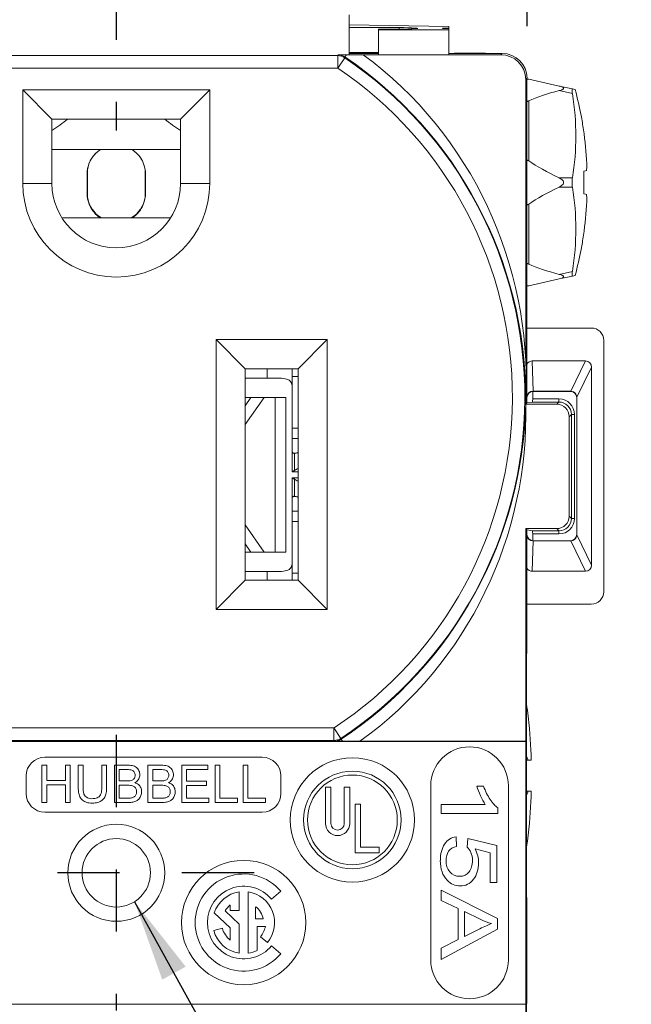
# Model space of a CAD drawing. Units: inches. Extents: x 0.4 to 22.2, y 0.4 to 14.2.
# Drawn here: x 2.2 to 3.2, y 9.7 to 11.3 of the extents above; entities that cross this region are included whole.
import ezdxf

# ---------------------------------------------------------------- set-up
doc = ezdxf.new("R2010")
doc.units = ezdxf.units.IN
doc.header["$LTSCALE"] = 1.333333
doc.header["$MEASUREMENT"] = 0
doc.linetypes.add('CHAIN', pattern=[0.7087, 0.4724, -0.0591, 0.1181, -0.0591])
for name, color, linetype, lineweight in [('Center Mark (ANSI)', 7, 'Continuous', 25), ('Dimension (ANSI)', 7, 'Continuous', 25), ('Symbol (ANSI)', 7, 'Continuous', 25), ('Visible (ANSI)', 7, 'Continuous', 18), ('Visible Narrow (ANSI)', 7, 'Continuous', 18)]:
    doc.layers.add(name, color=color, linetype=linetype, lineweight=lineweight)
doc.styles.add('Hubbell Note Text', font='calibril.ttf')
doc.styles.add('Note Text (ANSI)', font='calibril.ttf')
doc.dimstyles.new('Cust Dwg - in [mm] Stacked', dxfattribs={"dimscale": 1.333333, "dimtxt": 0.125, "dimasz": 0.098425, "dimexe": 0.125, "dimexo": 0.063, "dimgap": 0.031496, "dimtad": 0, "dimtih": 1, "dimtoh": 1, "dimdec": 3, "dimrnd": 1e-08, "dimzin": 4, "dimdsep": 46, "dimtxsty": 'Note Text (ANSI)', "dimcen": 0.09, "dimdle": 0.393701, "dimclrd": 256, "dimclre": 256, "dimclrt": 256, "dimadec": 0, "dimazin": 1, "dimtol": 1, "dimtfac": 0.96, "dimtdec": 3, "dimtofl": 0, "dimtmove": 0, "dimatfit": 3, "dimfxl": 0, "dimtolj": 1, "dimtzin": 4, "dimlwd": -1, "dimlwe": -1, "dimarcsym": 0})
doc.dimstyles.new('Default (ANSI)$7', dxfattribs={"dimscale": 1.333333, "dimtxt": 0.125, "dimasz": 0.098425, "dimexe": 0.125, "dimexo": 0.0625, "dimgap": 0.031496, "dimtad": 0, "dimtih": 1, "dimtoh": 1, "dimdec": 3, "dimrnd": 1e-08, "dimzin": 4, "dimdsep": 46, "dimtxsty": 'Hubbell Note Text', "dimcen": 0.09, "dimdle": 0.393701, "dimclrd": 256, "dimclre": 256, "dimclrt": 256, "dimadec": 0, "dimazin": 1, "dimtfac": 0.96, "dimtdec": 3, "dimtofl": 0, "dimtmove": 0, "dimatfit": 3, "dimfxl": 0, "dimtolj": 1, "dimtzin": 4, "dimlwd": -1, "dimlwe": -1, "dimarcsym": 0})

# ---------------------------------------------------------------- blocks, each defined once
blk = doc.blocks.new('*D11')
at = {"layer": 'Defpoints', "color": 0, "transparency": 16777216}
for p in [(2.8552, 11.557), (2.8701, 8.2937), (4.082, 8.2937)]:
    blk.add_point(p, dxfattribs=at)
at = {"layer": 'Dimension (ANSI)', "transparency": 16777216}
for p, q in [((2.9392, 11.557), (4.2487, 11.557)), ((4.082, 11.4258), (4.082, 10.2035)), ((4.082, 8.425), (4.082, 9.6472)), ((2.9541, 8.2937), (4.2487, 8.2937))]:
    blk.add_line(p, q, dxfattribs=at)
for points in [[(4.0601, 11.4258), (4.1039, 11.4258), (4.082, 11.557)], [(4.0601, 8.425), (4.1039, 8.425), (4.082, 8.2937)]]:
    blk.add_solid(points, dxfattribs=at)
at = {"layer": 'Dimension (ANSI)', "transparency": 16777216, "char_height": 0.166667, "attachment_point": 2, "style": 'Note Text (ANSI)'}
for s, insert in [('\\A1; 3.281{\\H0.16;±.015}', (4.082, 10.1376)), ('\\A1;[83.34%%p.38]', (4.082, 9.8834))]:
    blk.add_mtext(s, dxfattribs=dict(at, insert=insert))
blk = doc.blocks.new('*D13')
at = {"layer": 'Defpoints', "color": 0, "transparency": 16777216}
for p in [(3.051, 12.6939), (1.729, 11.2029), (3.051, 11.2029)]:
    blk.add_point(p, dxfattribs=at)
at = {"layer": 'Dimension (ANSI)', "transparency": 16777216}
for p, q in [((1.729, 11.2869), (1.729, 12.8606)), ((3.051, 11.2869), (3.051, 12.8606)), ((1.8602, 12.6939), (2.9197, 12.6939)), ((3.051, 12.6939), (3.4531, 12.6939))]:
    blk.add_line(p, q, dxfattribs=at)
for points in [[(1.8602, 12.7158), (1.8602, 12.672), (1.729, 12.6939)], [(2.9197, 12.7158), (2.9197, 12.672), (3.051, 12.6939)]]:
    blk.add_solid(points, dxfattribs=at)
at = {"layer": 'Dimension (ANSI)', "transparency": 16777216, "char_height": 0.166667, "attachment_point": 2, "style": 'Note Text (ANSI)'}
for s, insert in [('\\A1; 1.322{\\H0.16;±.015}', (4.1, 12.9061)), ('\\A1;[33.58%%p.38]', (4.1, 12.6519))]:
    blk.add_mtext(s, dxfattribs=dict(at, insert=insert))

msp = doc.modelspace()

# ---------------------------------------------------------------- linework, layer by layer
at = {"layer": 'Center Mark (ANSI)', "linetype": 'CHAIN', "ltscale": 0.390794}
msp.add_line((2.38998, 12.05712), (2.38998, 11.11892), dxfattribs=at)
at = {"layer": 'Center Mark (ANSI)', "linetype": 'CHAIN', "ltscale": 0.184612}
for p, q in [((2.38998, 10.14703), (2.38998, 9.7037)), ((2.61165, 9.92537), (2.16831, 9.92537))]:
    msp.add_line(p, q, dxfattribs=at)
at = {"layer": 'Visible (ANSI)'}
for p, q in [((2.76498, 11.30505), (2.76498, 11.24147)), ((2.92507, 11.28611), (2.76498, 11.2889)), ((2.84507, 11.28438), (2.76498, 11.28438)), ((2.81207, 11.28172), (2.81207, 11.28067)), ((2.86507, 11.28172), (2.81207, 11.28172)), ((2.92507, 11.28067), (2.81207, 11.28067)), ((2.81207, 11.28067), (2.81207, 11.2419)), ((2.86507, 11.28403), (2.86507, 11.28381)), ((2.86507, 11.28259), (2.86507, 11.28381)), ((2.86507, 11.28259), (2.86507, 11.28172)), ((2.92507, 11.28381), (2.92507, 11.28611)), ((2.92507, 11.28259), (2.92507, 11.28381)), ((2.92507, 11.28067), (2.92507, 11.28259)), ((2.92507, 11.28067), (2.92507, 11.2419)), ((2.76498, 11.24439), (2.81207, 11.24439)), ((2.81207, 11.24337), (2.76498, 11.24337)), ((2.76498, 11.24287), (2.81207, 11.24287)), ((2.92507, 11.24287), (3.01098, 11.24287)), ((2.93398, 11.24287), (2.93448, 11.24337)), ((2.98398, 11.24337), (2.93448, 11.24337)), ((2.93448, 11.24337), (2.93448, 11.24287)), ((2.98398, 11.24287), (2.98398, 11.24337)), ((2.78716, 11.24083), (3.00894, 11.24083)), ((3.04894, 11.20083), (3.04894, 10.74808)), ((3.05098, 11.20287), (3.05098, 10.68084)), ((3.05373, 11.20132), (3.10277, 11.19045)), ((2.23948, 11.18437), (2.28648, 11.13737)), ((2.54048, 11.18437), (2.49348, 11.13737)), ((3.10277, 11.19045), (3.12398, 11.18575)), ((3.12348, 11.1851), (3.12348, 11.18221)), ((3.12852, 11.18474), (3.12398, 11.18575)), ((2.49348, 11.13737), (2.28648, 11.13737)), ((2.28648, 11.13737), (2.28648, 11.03387)), ((2.49348, 11.03387), (2.49348, 11.13737)), ((2.49348, 11.08838), (2.28648, 11.08838)), ((2.34348, 11.05571), (2.34348, 11.01203)), ((2.43648, 11.01203), (2.43648, 11.05571)), ((3.1423, 11.0538), (3.1423, 11.01693)), ((2.34298, 11.04888), (2.34298, 11.01788)), ((2.43698, 11.01788), (2.43698, 11.04888)), ((3.12348, 11.03825), (3.12348, 11.03248)), ((2.47735, 10.97838), (2.30261, 10.97838)), ((3.10277, 10.88029), (3.05373, 10.86941)), ((3.12398, 10.88499), (3.10277, 10.88029)), ((3.12348, 10.88852), (3.12348, 10.88564)), ((3.12398, 10.88499), (3.12852, 10.88599)), ((3.15448, 10.80137), (3.05098, 10.80137)), ((2.55048, 10.78287), (2.59748, 10.73587)), ((2.72948, 10.78287), (2.68248, 10.73587)), ((3.17448, 10.37737), (3.17448, 10.78137)), ((2.59748, 10.73587), (2.59748, 10.39587)), ((2.68248, 10.73587), (2.59748, 10.73587)), ((2.67298, 10.72355), (2.67298, 10.73587)), ((2.68248, 10.39587), (2.68248, 10.73587)), ((3.14523, 10.7485), (3.05951, 10.7485)), ((3.15478, 10.42024), (3.15478, 10.73849)), ((2.59748, 10.72099), (2.63298, 10.72099)), ((2.67298, 10.72355), (2.67298, 10.64031)), ((2.59748, 10.68974), (2.60678, 10.68974)), ((2.59748, 10.67638), (2.60678, 10.68974)), ((2.62796, 10.68974), (2.59748, 10.64596)), ((2.60678, 10.68974), (2.62796, 10.68974)), ((2.62796, 10.68974), (2.64584, 10.68974)), ((2.66298, 10.68974), (2.64584, 10.68974)), ((2.66298, 10.68974), (2.66298, 10.44087)), ((3.06012, 10.68732), (3.06012, 10.6988)), ((3.06071, 10.69964), (3.12125, 10.69964)), ((3.12098, 10.69937), (3.06098, 10.69937)), ((3.13098, 10.46937), (3.13098, 10.68937)), ((3.13125, 10.68964), (3.13125, 10.46909)), ((3.05098, 10.68084), (3.04897, 10.67882)), ((3.04937, 10.6788), (3.09894, 10.6788)), ((3.05986, 10.68232), (3.05098, 10.68084)), ((3.05098, 10.68084), (3.05098, 10.68084)), ((3.11894, 10.6588), (3.11894, 10.49879)), ((2.67298, 10.64031), (2.67298, 10.62365)), ((2.67298, 10.62365), (2.67298, 10.60262)), ((2.67298, 10.57031), (2.67298, 10.60262)), ((2.67298, 10.57031), (2.68248, 10.57031)), ((2.67298, 10.52799), (2.67298, 10.56031)), ((2.67298, 10.56031), (2.68248, 10.56031)), ((2.67298, 10.50696), (2.67298, 10.52799)), ((2.67298, 10.4903), (2.67298, 10.50696)), ((2.59748, 10.48465), (2.62796, 10.44087)), ((2.67298, 10.40706), (2.67298, 10.4903)), ((3.04894, 10.4788), (3.04894, 10.13683)), ((3.04894, 10.4788), (3.09894, 10.4788)), ((3.05098, 10.47676), (3.04894, 10.4788)), ((3.05098, 10.47676), (3.05098, 10.30037)), ((3.05098, 10.47675), (3.05098, 10.47676)), ((3.05986, 10.47527), (3.05098, 10.47675)), ((3.06012, 10.4594), (3.06012, 10.47027)), ((2.60678, 10.44087), (2.59748, 10.45423)), ((3.12125, 10.4591), (3.06071, 10.4591)), ((3.06098, 10.45937), (3.12098, 10.45937)), ((2.59748, 10.44087), (2.60678, 10.44087)), ((2.62796, 10.44087), (2.60678, 10.44087)), ((2.62796, 10.44087), (2.64584, 10.44087)), ((2.66298, 10.44087), (2.64584, 10.44087)), ((2.63298, 10.40962), (2.59748, 10.40962)), ((2.67298, 10.40706), (2.67298, 10.39587)), ((3.05951, 10.41023), (3.14523, 10.41023)), ((2.55048, 10.34887), (2.59748, 10.39587)), ((2.59748, 10.39587), (2.68248, 10.39587)), ((2.72948, 10.34887), (2.68248, 10.39587)), ((3.05098, 10.35737), (3.15448, 10.35737)), ((3.05028, 10.25418), (3.05098, 10.30037)), ((3.05028, 10.25418), (3.05028, 9.90906)), ((3.0549, 10.15753), (3.0549, 10.15551)), ((1.73092, 10.13673), (3.04904, 10.13673)), ((2.78206, 10.13683), (3.04894, 10.13683)), ((3.04904, 10.13673), (3.04894, 10.13683)), ((3.04904, 9.71401), (3.04904, 10.13673)), ((2.62498, 10.11114), (2.27498, 10.11114)), ((3.05295, 10.10637), (3.05028, 10.10637)), ((3.05771, 10.10637), (3.05295, 10.10637)), ((2.27038, 10.03841), (2.27038, 10.09841)), ((2.27038, 10.09841), (2.27805, 10.09841)), ((2.27805, 10.09841), (2.27805, 10.07377)), ((2.30821, 10.07377), (2.30821, 10.09841)), ((2.30821, 10.09841), (2.31588, 10.09841)), ((2.31588, 10.09841), (2.31588, 10.03841)), ((2.32879, 10.09841), (2.33646, 10.09841)), ((2.36674, 10.06378), (2.36674, 10.09841)), ((2.36674, 10.09841), (2.37441, 10.09841)), ((2.38688, 10.03841), (2.38688, 10.09841)), ((2.39456, 10.09133), (2.39456, 10.0732)), ((2.44093, 10.03841), (2.44093, 10.09841)), ((2.44861, 10.09133), (2.44861, 10.0732)), ((2.49547, 10.03841), (2.49547, 10.09841)), ((2.49547, 10.09841), (2.53741, 10.09841)), ((2.53741, 10.09133), (2.50314, 10.09133)), ((2.50314, 10.09133), (2.50314, 10.07295)), ((2.53741, 10.09841), (2.53741, 10.09133)), ((2.54905, 10.03841), (2.54905, 10.09841)), ((2.54905, 10.09841), (2.55672, 10.09841)), ((2.55672, 10.09841), (2.55672, 10.04549)), ((2.59412, 10.03841), (2.59412, 10.09841)), ((2.59412, 10.09841), (2.6018, 10.09841)), ((2.6018, 10.09841), (2.6018, 10.04549)), ((2.24498, 10.08114), (2.24498, 10.05287)), ((2.27805, 10.07377), (2.30821, 10.07377)), ((2.50314, 10.07295), (2.53524, 10.07295)), ((2.53524, 10.07295), (2.53524, 10.06591)), ((2.65498, 10.05287), (2.65498, 10.08114)), ((2.30821, 10.06669), (2.27805, 10.06669)), ((2.27805, 10.06669), (2.27805, 10.03841)), ((2.30821, 10.03841), (2.30821, 10.06669)), ((2.39456, 10.06612), (2.39456, 10.04549)), ((2.44861, 10.06612), (2.44861, 10.04549)), ((2.53524, 10.06591), (2.50314, 10.06591)), ((2.50314, 10.06591), (2.50314, 10.04549)), ((2.72667, 10.00468), (2.72667, 10.06305)), ((2.72667, 10.06305), (2.73546, 10.06305)), ((2.73546, 10.06305), (2.73546, 10.00468)), ((2.7568, 10.00468), (2.7568, 10.06305)), ((2.7568, 10.06305), (2.76559, 10.06305)), ((2.76559, 10.06305), (2.76559, 10.00468)), ((2.89598, 9.78537), (2.89598, 10.06537)), ((2.97046, 10.06459), (2.98118, 10.06459)), ((3.02098, 10.06537), (3.02098, 9.78537)), ((3.05295, 10.05637), (3.05771, 10.05637)), ((2.27805, 10.03841), (2.27038, 10.03841)), ((2.31588, 10.03841), (2.30821, 10.03841)), ((2.409, 10.03841), (2.38688, 10.03841)), ((2.46306, 10.03841), (2.44093, 10.03841)), ((2.53876, 10.03841), (2.49547, 10.03841)), ((2.50314, 10.04549), (2.53876, 10.04549)), ((2.53876, 10.04549), (2.53876, 10.03841)), ((2.5853, 10.03841), (2.54905, 10.03841)), ((2.55672, 10.04549), (2.5853, 10.04549)), ((2.5853, 10.04549), (2.5853, 10.03841)), ((2.63037, 10.03841), (2.59412, 10.03841)), ((2.6018, 10.04549), (2.63037, 10.04549)), ((2.63037, 10.04549), (2.63037, 10.03841)), ((2.27498, 10.02287), (2.62498, 10.02287)), ((2.77437, 9.95768), (2.77437, 10.03551)), ((2.77437, 10.03551), (2.78316, 10.03551)), ((2.78316, 10.03551), (2.78316, 9.96647)), ((2.91305, 10.03529), (2.98384, 10.03529)), ((2.91305, 10.02067), (2.91305, 10.03529)), ((3.00391, 10.03011), (3.00391, 10.02067)), ((3.00391, 10.02067), (2.91305, 10.02067)), ((3.0549, 10.00722), (3.0549, 10.00521)), ((2.93674, 9.98319), (2.93774, 9.96784)), ((2.95446, 9.96684), (2.95581, 9.9806)), ((2.95581, 9.9806), (3.00228, 9.96902)), ((2.78316, 9.96647), (2.81329, 9.96647)), ((2.81329, 9.96647), (2.81329, 9.95768)), ((2.99167, 9.95735), (2.96736, 9.96375)), ((3.00228, 9.96902), (3.00228, 9.90974)), ((2.81329, 9.95768), (2.77437, 9.95768)), ((2.99167, 9.90974), (2.99167, 9.95735)), ((2.63973, 9.88292), (2.65483, 9.89559)), ((2.91305, 9.88099), (2.91305, 9.89771)), ((2.91305, 9.89771), (3.00353, 9.85196)), ((3.00228, 9.90974), (2.99167, 9.90974)), ((3.05028, 9.90906), (3.05098, 9.86287)), ((2.58782, 9.89466), (2.58782, 9.86487)), ((2.60214, 9.79607), (2.60214, 9.89466)), ((2.94046, 9.86786), (2.91305, 9.88099)), ((2.56494, 9.86424), (2.58782, 9.8429)), ((2.57348, 9.86487), (2.57348, 9.87359)), ((2.58782, 9.86487), (2.57348, 9.86487)), ((2.61429, 9.87076), (2.61429, 9.85116)), ((2.94046, 9.81803), (2.94046, 9.86786)), ((2.57348, 9.83677), (2.54764, 9.86087)), ((2.61429, 9.85116), (2.62635, 9.85116)), ((2.95022, 9.86332), (2.95022, 9.82294)), ((2.97674, 9.85024), (2.95022, 9.86332)), ((3.00353, 9.85196), (3.00353, 9.83493)), ((3.05098, 9.86287), (3.05098, 9.73787)), ((2.54686, 9.83248), (2.56071, 9.83619)), ((2.57348, 9.81714), (2.57348, 9.83677)), ((2.58782, 9.8429), (2.58782, 9.79607)), ((2.62987, 9.83892), (2.61646, 9.83892)), ((2.61646, 9.83892), (2.61646, 9.80042)), ((3.00353, 9.83493), (2.91305, 9.78614)), ((2.95022, 9.82294), (2.97525, 9.83534)), ((2.63314, 9.81335), (2.62216, 9.82256)), ((2.91305, 9.80413), (2.94046, 9.81803)), ((2.65483, 9.79515), (2.63973, 9.80782)), ((2.91305, 9.78614), (2.91305, 9.80413)), ((3.05028, 9.69168), (3.05098, 9.73787)), ((1.73092, 9.71401), (3.04904, 9.71401)), ((3.04894, 9.71391), (2.78206, 9.71391)), ((3.04894, 9.71391), (3.04904, 9.71401)), ((3.04894, 9.71391), (3.04894, 9.21743))]:
    msp.add_line(p, q, dxfattribs=at)
for centre, radius in [((2.76998, 10.01037), 0.1), ((2.76998, 10.01037), 0.07846), ((2.76998, 10.01037), 0.07218), ((2.38998, 9.92537), 0.078), ((2.38998, 9.92537), 0.055), ((2.59498, 9.84537), 0.1)]:
    msp.add_circle(centre, radius, dxfattribs=at)
for centre, radius, start, end in [((2.38998, 11.04887), 0.047, 122.79374, 171.63512), ((2.38998, 11.04887), 0.047, 8.36488, 57.20626), ((2.38998, 11.03387), 0.1035, 180, 0), ((2.38998, 11.01887), 0.047, 188.36488, 239.48563), ((2.38998, 11.01887), 0.047, 300.51437, 351.63512), ((2.24648, 10.08137), 0.812, 5.38173, 8.14861), ((2.95848, 10.06537), 0.0625, 0, 180), ((2.27498, 10.08114), 0.03, 90, 180), ((2.62498, 10.08114), 0.03, 0, 90), ((2.27498, 10.05287), 0.03, 180, 270), ((2.62498, 10.05287), 0.03, 270, 0), ((2.74613, 10.00468), 0.01946, 180, 0), ((2.74613, 10.00468), 0.01067, 180, 0), ((2.24648, 10.08137), 0.812, 351.85139, 354.61827), ((2.59498, 9.84537), 0.07812, 40, 320), ((2.59498, 9.84537), 0.05841, 40, 320), ((2.59498, 9.84537), 0.04981, 98.26442, 161.86642), ((2.59498, 9.84537), 0.04981, 320, 81.73558), ((2.59498, 9.84537), 0.03548, 127.29072, 147.86356), ((2.59498, 9.84537), 0.0319, 10.46397, 52.73823), ((2.59498, 9.84537), 0.04981, 195, 261.73558), ((2.59498, 9.84537), 0.03548, 195, 232.70928), ((2.59498, 9.84537), 0.03548, 320, 349.53603), ((2.59498, 9.84537), 0.04981, 278.26442, 295.54534), ((2.95848, 9.78537), 0.0625, 180, 0)]:
    msp.add_arc(centre, radius, start, end, dxfattribs=at)
for centre, major_axis, ratio, start_param, end_param in [((2.84507, 11.28403), (0.02, 0), 0.0174524, 0, 1.5707963), ((2.80882, 11.2832), (0.06625, 0), 0.0174524, 5.726586, 6.8397846), ((2.98132, 11.2832), (-0.06625, 0), 0.0174524, 5.726586, 6.8397846), ((3.01098, 11.20287), (0.02829, 0.02829), 0.9999239, 5.4978252, 7.0685454), ((3.00894, 11.20083), (0.02829, 0.02829), 0.9999239, 5.4978252, 7.0685454), ((3.8023, 11.03537), (0.78919, -0.09078), 0.1895759, 2.6816516, 2.8404784), ((2.31248, 11.21838), (-0.12277, -0.12277), 0.3482829, 1.0342941, 1.2331776), ((2.46748, 11.21838), (-0.12277, 0.12277), 0.3482829, 1.9084151, 2.1072985), ((3.8023, 11.03537), (0.78919, -0.09078), 0.1895759, 3.4863155, 3.6451422), ((2.55381, 11.01927), (0.59433, 0.03636), 0.0174199, 6.1418287, 6.2125235), ((2.55009, 11.01065), (0.59665, 0.06919), 0.4203031, 6.184526, 6.2130777), ((2.84376, 11.02171), (-0.05487, -0.38838), 0.7690573, 1.7826028, 1.7921264), ((3.8023, 11.03537), (0.78919, 0.09078), 0.1895759, 2.6380431, 2.7968698), ((2.55381, 11.05147), (0.59433, -0.03636), 0.0174199, 0.0706618, 0.1413566), ((2.55009, 11.06009), (0.59665, -0.06919), 0.4203031, 0.0701076, 0.0986593), ((2.84376, 11.04902), (-0.05487, 0.38838), 0.7690584, 4.4910577, 4.5005813), ((3.8023, 11.03537), (0.78919, 0.09078), 0.1895759, 3.4427069, 3.6015337), ((3.15448, 10.78137), (0, 0.02), 0.9999619, 4.712389, 6.2831853), ((3.05954, 10.73786), (-0.00026, 0.01064), 0.939661, 6.260659, 7.2851799), ((3.14463, 10.73786), (0.0047, 0.00971), 0.927053, 5.1939328, 6.705303), ((3.0607, 10.68965), (-0.0092, -0.00394), 0.9978257, 4.3099, 5.640707), ((3.06098, 10.68937), (-0.00707, 0.00707), 0.9999239, 5.4978252, 7.0685454), ((3.05986, 10.68732), (0, -0.005), 0.0524078, 0.0087266, 1.5707963), ((3.08015, 10.6988), (0.02003, 0), 0.9986295, 3.114754, 3.1415927), ((3.06096, 10.68939), (-0.00401, 0.00949), 0.9662101, 5.8957979, 5.8987064), ((3.12098, 10.68937), (0.00707, 0.00707), 0.9999239, 5.4978252, 7.0685454), ((3.121, 10.68939), (0.00401, 0.00949), 0.9662101, 0.3565935, 0.3873874), ((3.12073, 10.68912), (0.00977, 0.0042), 0.9306898, 5.9028238, 5.9303233), ((3.09894, 10.65879), (-0.01414, -0.01414), 0.9999239, 2.3562326, 3.9269527), ((2.70298, 10.60262), (-0.03, 0), 0.2266816, 0, 0.3513431), ((2.6859, 10.63106), (0.01149, 0.03082), 0.4514162, 3.3161861, 3.6413711), ((2.6859, 10.63106), (0.02233, 0.05991), 0.4514162, 3.5754311, 3.7343423), ((2.6859, 10.49956), (-0.02233, 0.05991), 0.4514162, 5.6904357, 5.8493469), ((2.70298, 10.52799), (-0.03, 0), 0.2266816, 5.9318422, 6.2831853), ((2.6859, 10.49956), (-0.01149, 0.03082), 0.4514162, 5.7834068, 6.1085919), ((3.09894, 10.4988), (-0.01414, 0.01414), 0.9999239, 2.3562326, 3.9269527), ((3.06098, 10.46937), (-0.00707, -0.00707), 0.9999239, 5.4978252, 7.0685454), ((3.0607, 10.46908), (0.0092, -0.00394), 0.9978257, 3.7840709, 5.1148779), ((3.05986, 10.47027), (0, 0.005), 0.0524078, 4.712389, 6.2744587), ((3.12098, 10.46937), (0.00707, -0.00707), 0.9999239, 5.4978252, 7.0685454), ((3.12073, 10.46961), (0.00977, -0.0042), 0.9306898, 0.3528621, 0.3803615), ((3.06096, 10.46935), (-0.00401, -0.00949), 0.9662101, 0.3844789, 0.3873874), ((3.121, 10.46935), (0.00401, -0.00949), 0.9662101, 5.8957979, 5.9265918), ((3.14463, 10.42087), (0.0047, -0.00971), 0.927053, 5.8610677, 7.3724378), ((3.05954, 10.42087), (-0.00026, -0.01064), 0.939661, 5.2811907, 6.3057116), ((3.15448, 10.37737), (0, -0.02), 0.9999619, 0, 1.5707963), ((2.24835, 10.08083), (-0.22265, -0.78028), 0.9979828, 1.8976734, 1.9404031), ((2.25189, 10.05961), (0.78639, 0.19557), 0.9013429, 6.0776004, 6.0974681), ((3.00508, 10.03494), (0.03322, -0.05121), 0.3030726, 3.9140295, 4.2416458), ((2.25189, 10.10313), (0.78639, -0.19557), 0.9013429, 0.1857172, 0.2055849), ((2.64267, 17.4272), (0.37024, -7.39983), 0.0407233, 6.2158967, 6.253852), ((2.24835, 10.0819), (-0.22265, 0.78028), 0.9979828, 4.3427822, 4.3855119), ((4.15209, 8.89595), (1.23108, -1.07882), 0.1420654, 3.1596995, 3.2654497), ((8.694, 14.36181), (5.7741, 4.4452), 0.0701241, 3.0876598, 3.1493477), ((3.37078, 10.18476), (-0.44664, -0.2541), 0.2205509, 6.1583627, 6.3222791), ((3.14394, 10.31297), (-0.21137, -0.39087), 0.2055375, 6.2007309, 6.3938802), ((1.43499, 13.43497), (1.51907, -3.52878), 0.0789002, 6.2492333, 6.3271775), ((2.7267, 9.65002), (0.28066, 0.19566), 0.0681253, 0.2656616, 0.4376577)]:
    msp.add_ellipse(centre, major_axis=major_axis, ratio=ratio, start_param=start_param, end_param=end_param, dxfattribs=at)
for points, knots in [([(2.74687, 11.24065), (2.74713, 11.24066), (2.74722, 11.24066), (2.74837, 11.24067), (2.7507, 11.24069), (2.75543, 11.24073), (2.75784, 11.24075), (2.76042, 11.24076)], [-0.054054186, -0.054054186, -0.054054186, -0.054054186, -0.049491105, -0.049491105, -0.02414871, -0.02414871, -0.000000008, -0.000000008, -0.000000008, -0.000000008]), ([(2.76042, 11.24076), (2.76385, 11.24078), (2.76824, 11.2408), (2.77771, 11.24082), (2.78248, 11.24083), (2.78716, 11.24083)], [-0.074739192, -0.074739192, -0.074739192, -0.074739192, -0.03568195, -0.03568195, -0.000000059, -0.000000059, -0.000000059, -0.000000059]), ([(3.05373, 11.20132), (3.05335, 11.20141), (3.05294, 11.20148), (3.05202, 11.20161), (3.05149, 11.20165), (3.05098, 11.20167)], [0.174129635, 0.174129635, 0.174129635, 0.174129635, 0.1774621917, 0.1774621917, 0.1813140742, 0.1813140742, 0.1813140742, 0.1813140742]), ([(3.10277, 11.18313), (3.10485, 11.18366), (3.10701, 11.18435), (3.10882, 11.18544), (3.1092, 11.18571), (3.10972, 11.18631), (3.10986, 11.18662), (3.10986, 11.18722), (3.10972, 11.18753), (3.1092, 11.1881), (3.10882, 11.18837), (3.10701, 11.18939), (3.10485, 11.18999), (3.10277, 11.19045)], [-0.176222143, -0.176222143, -0.176222143, -0.176222143, -0.159568064, -0.159568064, -0.155014758, -0.155014758, -0.150461452, -0.150461452, -0.145908146, -0.145908146, -0.14135484, -0.14135484, -0.124700761, -0.124700761, -0.124700761, -0.124700761]), ([(3.12398, 11.18575), (3.12387, 11.18577), (3.12378, 11.18574), (3.12361, 11.18556), (3.12353, 11.18537), (3.12348, 11.1851)], [0.23748962, 0.23748962, 0.23748962, 0.23748962, 0.242981031, 0.242981031, 0.249818404, 0.249818404, 0.249818404, 0.249818404]), ([(3.12348, 11.18221), (3.12352, 11.18171), (3.12358, 11.18117), (3.12375, 11.17991), (3.12385, 11.17918), (3.12398, 11.17843)], [0.007426537, 0.007426537, 0.007426537, 0.007426537, 0.013128814, 0.013128814, 0.019774468, 0.019774468, 0.019774468, 0.019774468]), ([(3.12398, 11.17843), (3.12779, 11.15488), (3.12964, 11.13172), (3.12964, 11.08814), (3.12779, 11.06539), (3.12398, 11.04269)], [-4.18149567, -4.18149567, -4.18149567, -4.18149567, -3.98975068, -3.98975068, -3.7980057, -3.7980057, -3.7980057, -3.7980057]), ([(3.14194, 11.12031), (3.14074, 11.12811), (3.13945, 11.13581), (3.13558, 11.15612), (3.13225, 11.17042), (3.12852, 11.18474)], [-4.26518554, -4.26518554, -4.26518554, -4.26518554, -4.20969097, -4.20969097, -4.10581884, -4.10581884, -4.10581884, -4.10581884]), ([(3.05098, 11.16571), (3.05149, 11.16574), (3.05202, 11.16584), (3.05294, 11.16611), (3.05335, 11.16627), (3.05373, 11.16644)], [0.1838277559, 0.1838277559, 0.1838277559, 0.1838277559, 0.1876796384, 0.1876796384, 0.1910121951, 0.1910121951, 0.1910121951, 0.1910121951]), ([(2.36452, 11.08837), (2.36166, 11.08652), (2.35904, 11.0844), (2.35258, 11.07795), (2.34896, 11.07266), (2.34416, 11.06108), (2.34298, 11.05478), (2.34298, 11.04888)], [0.4252364, 0.4252364, 0.4252364, 0.4252364, 0.44990793, 0.44990793, 0.49493246, 0.49493246, 0.53995699, 0.53995699, 0.53995699, 0.53995699]), ([(2.43698, 11.04888), (2.43698, 11.05478), (2.4358, 11.06108), (2.431, 11.07266), (2.42738, 11.07795), (2.42092, 11.0844), (2.4183, 11.08652), (2.41544, 11.08837)], [0.17990493, 0.17990493, 0.17990493, 0.17990493, 0.22492946, 0.22492946, 0.26995399, 0.26995399, 0.29462553, 0.29462553, 0.29462553, 0.29462553]), ([(3.05373, 11.07025), (3.05335, 11.07051), (3.05294, 11.07074), (3.05202, 11.07114), (3.05149, 11.07128), (3.05098, 11.07133)], [0.174129635, 0.174129635, 0.174129635, 0.174129635, 0.1774621917, 0.1774621917, 0.1813140742, 0.1813140742, 0.1813140742, 0.1813140742]), ([(3.10277, 11.02805), (3.10485, 11.02903), (3.10701, 11.03033), (3.10882, 11.03244), (3.1092, 11.03298), (3.10972, 11.03414), (3.10986, 11.03477), (3.10986, 11.03597), (3.10972, 11.03659), (3.1092, 11.03776), (3.10882, 11.03829), (3.10701, 11.04041), (3.10485, 11.0417), (3.10277, 11.04269)], [-0.176222143, -0.176222143, -0.176222143, -0.176222143, -0.159568064, -0.159568064, -0.155014758, -0.155014758, -0.150461452, -0.150461452, -0.145908146, -0.145908146, -0.14135484, -0.14135484, -0.124700761, -0.124700761, -0.124700761, -0.124700761]), ([(3.12398, 11.04269), (3.12387, 11.04209), (3.12378, 11.04146), (3.12361, 11.03998), (3.12353, 11.03913), (3.12348, 11.03825)], [0.23748962, 0.23748962, 0.23748962, 0.23748962, 0.242981031, 0.242981031, 0.249818404, 0.249818404, 0.249818404, 0.249818404]), ([(3.12348, 11.03248), (3.12352, 11.03176), (3.12358, 11.03105), (3.12375, 11.02955), (3.12385, 11.02878), (3.12398, 11.02805)], [0.007426537, 0.007426537, 0.007426537, 0.007426537, 0.013128814, 0.013128814, 0.019774468, 0.019774468, 0.019774468, 0.019774468]), ([(3.12398, 11.02805), (3.12779, 11.00534), (3.12964, 10.9826), (3.12964, 10.93901), (3.12779, 10.91586), (3.12398, 10.89231)], [-4.18149567, -4.18149567, -4.18149567, -4.18149567, -3.98975068, -3.98975068, -3.7980057, -3.7980057, -3.7980057, -3.7980057]), ([(2.34298, 11.01788), (2.34298, 11.01197), (2.34416, 11.00567), (2.34896, 10.99409), (2.35258, 10.98881), (2.35904, 10.98235), (2.36166, 10.98023), (2.36452, 10.97839)], [0.53985671, 0.53985671, 0.53985671, 0.53985671, 0.58489478, 0.58489478, 0.62993285, 0.62993285, 0.65460101, 0.65460101, 0.65460101, 0.65460101]), ([(2.41544, 10.97839), (2.4183, 10.98023), (2.42092, 10.98235), (2.42738, 10.98881), (2.431, 10.99409), (2.4358, 11.00567), (2.43698, 11.01197), (2.43698, 11.01788)], [0.78522034, 0.78522034, 0.78522034, 0.78522034, 0.80988851, 0.80988851, 0.85492658, 0.85492658, 0.89996465, 0.89996465, 0.89996465, 0.89996465]), ([(3.05098, 10.9994), (3.05149, 10.99946), (3.05202, 10.9996), (3.05294, 10.99999), (3.05335, 11.00023), (3.05373, 11.00048)], [0.1838277559, 0.1838277559, 0.1838277559, 0.1838277559, 0.1876796384, 0.1876796384, 0.1910121951, 0.1910121951, 0.1910121951, 0.1910121951]), ([(3.12852, 10.88599), (3.13225, 10.90031), (3.13558, 10.91462), (3.13945, 10.93493), (3.14074, 10.94262), (3.14194, 10.95043)], [-4.84390839, -4.84390839, -4.84390839, -4.84390839, -4.74003626, -4.74003626, -4.68454169, -4.68454169, -4.68454169, -4.68454169]), ([(3.05373, 10.9043), (3.05335, 10.90447), (3.05294, 10.90463), (3.05202, 10.9049), (3.05149, 10.90499), (3.05098, 10.90503)], [0.174129635, 0.174129635, 0.174129635, 0.174129635, 0.1774621917, 0.1774621917, 0.1813140742, 0.1813140742, 0.1813140742, 0.1813140742]), ([(3.10277, 10.88029), (3.10447, 10.88064), (3.10603, 10.88109), (3.10799, 10.8819), (3.10864, 10.88222), (3.10934, 10.88278), (3.10954, 10.88298), (3.10979, 10.88339), (3.10986, 10.8836), (3.10986, 10.88411), (3.10972, 10.88443), (3.1092, 10.88502), (3.10882, 10.8853), (3.10701, 10.88639), (3.10485, 10.88708), (3.10277, 10.88761)], [-0.176749157, -0.176749157, -0.176749157, -0.176749157, -0.163463194, -0.163463194, -0.156962323, -0.156962323, -0.153711887, -0.153711887, -0.150461452, -0.150461452, -0.145908146, -0.145908146, -0.14135484, -0.14135484, -0.124700761, -0.124700761, -0.124700761, -0.124700761]), ([(3.12398, 10.89231), (3.12387, 10.89168), (3.12378, 10.89108), (3.12361, 10.88979), (3.12353, 10.88913), (3.12348, 10.88852)], [0.23748962, 0.23748962, 0.23748962, 0.23748962, 0.242981031, 0.242981031, 0.249818404, 0.249818404, 0.249818404, 0.249818404]), ([(3.12348, 10.88564), (3.12352, 10.88541), (3.12358, 10.88525), (3.12375, 10.88501), (3.12385, 10.88496), (3.12398, 10.88499)], [0.007426537, 0.007426537, 0.007426537, 0.007426537, 0.013128814, 0.013128814, 0.019774468, 0.019774468, 0.019774468, 0.019774468]), ([(3.05098, 10.86907), (3.05149, 10.86908), (3.05202, 10.86913), (3.05294, 10.86925), (3.05335, 10.86933), (3.05373, 10.86941)], [0.1838277559, 0.1838277559, 0.1838277559, 0.1838277559, 0.1876796384, 0.1876796384, 0.1910121951, 0.1910121951, 0.1910121951, 0.1910121951]), ([(2.67298, 10.70652), (2.67298, 10.70797), (2.67286, 10.70936), (2.6721, 10.71298), (2.67105, 10.7149), (2.66781, 10.71789), (2.66489, 10.71914), (2.65823, 10.72052), (2.65368, 10.7208), (2.64363, 10.72102), (2.63814, 10.72099), (2.63298, 10.72099)], [-0.15994846, -0.15994846, -0.15994846, -0.15994846, -0.14356776, -0.14356776, -0.11320503, -0.11320503, -0.07865407, -0.07865407, -0.03932704, -0.03932704, 0, 0, 0, 0]), ([(3.13125, 10.68992), (3.13123, 10.69068), (3.13112, 10.69147), (3.13062, 10.69329), (3.13016, 10.69429), (3.12903, 10.69599), (3.1282, 10.6969), (3.12689, 10.69791), (3.12626, 10.69831), (3.12515, 10.69886), (3.12444, 10.69913), (3.12314, 10.69948), (3.12233, 10.69961), (3.12156, 10.69963)], [0.61884415, 0.61884415, 0.61884415, 0.61884415, 0.624522801, 0.624522801, 0.632318351, 0.632318351, 0.640154753, 0.640154753, 0.644889527, 0.644889527, 0.64967435, 0.64967435, 0.655168316, 0.655168316, 0.655168316, 0.655168316]), ([(2.67481, 10.60028), (2.67513, 10.60009), (2.67552, 10.59994), (2.67628, 10.59982), (2.67663, 10.5998), (2.677, 10.59981)], [-0.093515055, -0.093515055, -0.093515055, -0.093515055, -0.084978015, -0.084978015, -0.079085054, -0.079085054, -0.079085054, -0.079085054]), ([(2.677, 10.57246), (2.67628, 10.57212), (2.67565, 10.5718), (2.67362, 10.57074), (2.67298, 10.5703), (2.67298, 10.57031)], [0.0771721, 0.0771721, 0.0771721, 0.0771721, 0.087952515, 0.087952515, 0.118421919, 0.118421919, 0.118421919, 0.118421919]), ([(2.67298, 10.56031), (2.67298, 10.56031), (2.67362, 10.55987), (2.67565, 10.55881), (2.67628, 10.55849), (2.677, 10.55815)], [0.162554766, 0.162554766, 0.162554766, 0.162554766, 0.19302417, 0.19302417, 0.203804585, 0.203804585, 0.203804585, 0.203804585]), ([(2.677, 10.5308), (2.67663, 10.53081), (2.67628, 10.53079), (2.67552, 10.53067), (2.67513, 10.53053), (2.67481, 10.53033)], [-0.242126401, -0.242126401, -0.242126401, -0.242126401, -0.23623344, -0.23623344, -0.227696399, -0.227696399, -0.227696399, -0.227696399]), ([(3.12156, 10.4591), (3.12233, 10.45913), (3.12314, 10.45926), (3.12444, 10.4596), (3.12515, 10.45987), (3.12626, 10.46043), (3.12689, 10.46083), (3.1282, 10.46184), (3.12903, 10.46274), (3.13016, 10.46445), (3.13062, 10.46545), (3.13112, 10.46727), (3.13123, 10.46806), (3.13125, 10.46882)], [0.370802736, 0.370802736, 0.370802736, 0.370802736, 0.376296702, 0.376296702, 0.381081526, 0.381081526, 0.385816299, 0.385816299, 0.393652701, 0.393652701, 0.401448251, 0.401448251, 0.407126902, 0.407126902, 0.407126902, 0.407126902]), ([(2.63298, 10.40962), (2.63814, 10.40962), (2.64363, 10.40959), (2.65368, 10.40981), (2.65823, 10.41009), (2.66489, 10.41147), (2.66781, 10.41272), (2.67105, 10.41571), (2.6721, 10.41763), (2.67286, 10.42125), (2.67298, 10.42264), (2.67298, 10.42409)], [0.59132116, 0.59132116, 0.59132116, 0.59132116, 0.6306482, 0.6306482, 0.66997523, 0.66997523, 0.70452619, 0.70452619, 0.73488892, 0.73488892, 0.75126962, 0.75126962, 0.75126962, 0.75126962]), ([(2.75395, 10.1369), (2.75156, 10.13691), (2.7493, 10.13693), (2.74495, 10.13696), (2.74287, 10.13698), (2.74077, 10.137), (2.74076, 10.137), (2.74074, 10.137)], [0.000000403, 0.000000403, 0.000000403, 0.000000403, 0.022610912, 0.022610912, 0.045029436, 0.045029436, 0.045166446, 0.045166446, 0.045166446, 0.045166446]), ([(2.75395, 10.1369), (2.75752, 10.13687), (2.76217, 10.13686), (2.77216, 10.13683), (2.77716, 10.13683), (2.78206, 10.13683)], [0, 0, 0, 0, 0.033671097, 0.033671097, 0.063909689, 0.063909689, 0.063909689, 0.063909689]), ([(2.37441, 10.09841), (2.37441, 10.09479), (2.37441, 10.08756), (2.37441, 10.07671), (2.37441, 10.06768), (2.37441, 10.06044), (2.37401, 10.05578), (2.37325, 10.05175), (2.37182, 10.04735), (2.36863, 10.04282), (2.36353, 10.03938), (2.35828, 10.03787), (2.35376, 10.03733), (2.34866, 10.0374), (2.34429, 10.03801), (2.34044, 10.03918), (2.33608, 10.04148), (2.33202, 10.04561), (2.32989, 10.05135), (2.32897, 10.05755), (2.32874, 10.06302), (2.3288, 10.06901), (2.32878, 10.07682), (2.32879, 10.08664), (2.32879, 10.09448), (2.32879, 10.09841)], [0, 0, 0, 0, 0.0625, 0.125, 0.1875, 0.21875, 0.25, 0.28125, 0.3125, 0.375, 0.4375, 0.46875, 0.5, 0.53125, 0.5625, 0.59375, 0.625, 0.6875, 0.75, 0.78125, 0.8125, 0.84375, 0.875, 0.9375, 1, 1, 1, 1]), ([(2.33646, 10.09841), (2.33646, 10.09559), (2.33646, 10.08997), (2.33646, 10.08152), (2.33647, 10.07309), (2.33645, 10.06601), (2.33649, 10.06049), (2.33676, 10.05707), (2.33723, 10.0542), (2.33812, 10.05129), (2.33989, 10.04847), (2.3433, 10.04596), (2.34757, 10.04459), (2.35301, 10.04446), (2.35754, 10.04513), (2.36109, 10.04661), (2.36365, 10.04876), (2.36602, 10.05336), (2.36674, 10.05904), (2.36674, 10.06378)], [0, 0, 0, 0, 0.0625, 0.125, 0.1875, 0.25, 0.28125, 0.3125, 0.34375, 0.375, 0.4375, 0.5, 0.5625, 0.625, 0.6875, 0.75, 0.8125, 0.875, 1, 1, 1, 1]), ([(2.38688, 10.09841), (2.39048, 10.09841), (2.3959, 10.09842), (2.40307, 10.0984), (2.40856, 10.09845), (2.41365, 10.09824), (2.41775, 10.09734), (2.421, 10.09585), (2.42458, 10.09301), (2.42764, 10.08773), (2.42825, 10.08105), (2.42582, 10.07469), (2.42213, 10.07154), (2.41976, 10.07033)], [0, 0, 0, 0, 0.125, 0.1875, 0.25, 0.3125, 0.375, 0.4375, 0.5, 0.625, 0.75, 0.875, 1, 1, 1, 1]), ([(2.39456, 10.0732), (2.39664, 10.0732), (2.39978, 10.0732), (2.40393, 10.0732), (2.40712, 10.07319), (2.41003, 10.07324), (2.41313, 10.0735), (2.41547, 10.07415), (2.41765, 10.07542), (2.41921, 10.07722), (2.42014, 10.07946), (2.42043, 10.08228), (2.42006, 10.08507), (2.41904, 10.08747), (2.41736, 10.08938), (2.41527, 10.09054), (2.41212, 10.09115), (2.40783, 10.09135), (2.40368, 10.09132), (2.39964, 10.09133), (2.39659, 10.09133), (2.39456, 10.09133)], [0, 0, 0, 0, 0.0625, 0.09375, 0.125, 0.15625, 0.1875, 0.25, 0.3125, 0.375, 0.4375, 0.5, 0.5625, 0.625, 0.6875, 0.75, 0.8125, 0.875, 0.90625, 0.9375, 1, 1, 1, 1]), ([(2.44093, 10.09841), (2.44454, 10.09841), (2.44995, 10.09842), (2.45713, 10.0984), (2.46262, 10.09845), (2.46771, 10.09824), (2.47181, 10.09734), (2.47506, 10.09585), (2.47864, 10.09301), (2.4817, 10.08773), (2.4823, 10.08105), (2.47988, 10.07469), (2.47619, 10.07154), (2.47382, 10.07033)], [0, 0, 0, 0, 0.125, 0.1875, 0.25, 0.3125, 0.375, 0.4375, 0.5, 0.625, 0.75, 0.875, 1, 1, 1, 1]), ([(2.44861, 10.0732), (2.4507, 10.0732), (2.45383, 10.0732), (2.45799, 10.0732), (2.46117, 10.07319), (2.46409, 10.07324), (2.46719, 10.0735), (2.46953, 10.07415), (2.47171, 10.07542), (2.47327, 10.07722), (2.47419, 10.07946), (2.47448, 10.08228), (2.47412, 10.08507), (2.47309, 10.08747), (2.47142, 10.08938), (2.46932, 10.09054), (2.46618, 10.09115), (2.46189, 10.09135), (2.45774, 10.09132), (2.4537, 10.09133), (2.45064, 10.09133), (2.44861, 10.09133)], [0, 0, 0, 0, 0.0625, 0.09375, 0.125, 0.15625, 0.1875, 0.25, 0.3125, 0.375, 0.4375, 0.5, 0.5625, 0.625, 0.6875, 0.75, 0.8125, 0.875, 0.90625, 0.9375, 1, 1, 1, 1]), ([(2.41976, 10.07033), (2.42206, 10.06964), (2.42594, 10.06763), (2.4291, 10.06342), (2.43041, 10.05951), (2.43078, 10.05625), (2.43056, 10.05283), (2.42979, 10.04972), (2.42842, 10.04672), (2.42624, 10.04346), (2.42287, 10.04083), (2.41721, 10.03885), (2.41199, 10.03841), (2.409, 10.03841)], [0, 0, 0, 0, 0.125, 0.25, 0.3125, 0.375, 0.4375, 0.5, 0.5625, 0.625, 0.75, 0.875, 1, 1, 1, 1]), ([(2.47382, 10.07033), (2.47611, 10.06964), (2.47999, 10.06763), (2.48316, 10.06342), (2.48446, 10.05951), (2.48484, 10.05625), (2.48462, 10.05283), (2.48385, 10.04972), (2.48247, 10.04672), (2.48029, 10.04346), (2.47692, 10.04083), (2.47126, 10.03885), (2.46604, 10.03841), (2.46306, 10.03841)], [0, 0, 0, 0, 0.125, 0.25, 0.3125, 0.375, 0.4375, 0.5, 0.5625, 0.625, 0.75, 0.875, 1, 1, 1, 1]), ([(2.41422, 10.04578), (2.41598, 10.0461), (2.41885, 10.0471), (2.4213, 10.04981), (2.42252, 10.05294), (2.42282, 10.05565), (2.42256, 10.05843), (2.4214, 10.06159), (2.41854, 10.06468), (2.41427, 10.06586), (2.40871, 10.06616), (2.40231, 10.06609), (2.39768, 10.06612), (2.39456, 10.06612)], [0, 0, 0, 0, 0.125, 0.25, 0.3125, 0.375, 0.4375, 0.5, 0.625, 0.75, 0.8125, 0.875, 1, 1, 1, 1]), ([(2.46828, 10.04578), (2.47004, 10.0461), (2.47291, 10.0471), (2.47536, 10.04981), (2.47658, 10.05294), (2.47688, 10.05565), (2.47662, 10.05843), (2.47546, 10.06159), (2.47259, 10.06468), (2.46833, 10.06586), (2.46277, 10.06616), (2.45636, 10.06609), (2.45174, 10.06612), (2.44861, 10.06612)], [0, 0, 0, 0, 0.125, 0.25, 0.3125, 0.375, 0.4375, 0.5, 0.625, 0.75, 0.8125, 0.875, 1, 1, 1, 1]), ([(2.39456, 10.04549), (2.39638, 10.04549), (2.40003, 10.04549), (2.40458, 10.04549), (2.40825, 10.04549), (2.41183, 10.0455), (2.41349, 10.04563), (2.41422, 10.04578)], [0, 0, 0, 0, 0.25, 0.5, 0.625, 0.75, 1, 1, 1, 1]), ([(2.44861, 10.04549), (2.45044, 10.04549), (2.45409, 10.04549), (2.45864, 10.04549), (2.46231, 10.04549), (2.46588, 10.0455), (2.46755, 10.04563), (2.46828, 10.04578)], [0, 0, 0, 0, 0.25, 0.5, 0.625, 0.75, 1, 1, 1, 1])]:
    msp.add_open_spline(points, degree=3, knots=knots, dxfattribs=at)
for points in [[(3.14194, 11.12031), (3.14453, 11.10193), (3.14626, 11.08364), (3.14721, 11.0658)], [(3.14721, 11.00493), (3.14627, 10.9871), (3.14452, 10.96881), (3.14194, 10.95043)], [(3.05028, 10.11168), (3.05126, 10.10994), (3.05215, 10.10817), (3.05295, 10.10637)], [(2.98118, 10.06459), (2.98411, 10.05641), (2.98763, 10.04924), (2.9918, 10.04311)], [(3.05294, 10.05637), (3.05215, 10.05456), (3.05126, 10.05279), (3.05028, 10.05106)], [(3.05029, 10.05637), (3.05117, 10.05637), (3.05206, 10.05637), (3.05294, 10.05637)], [(2.98384, 10.03529), (2.98129, 10.03884), (2.97874, 10.04347), (2.97618, 10.04919)], [(2.91843, 9.97143), (2.92302, 9.97829), (2.92912, 9.98219), (2.93674, 9.98319)], [(2.92491, 9.95989), (2.92205, 9.95576), (2.92064, 9.95076), (2.92064, 9.9449)], [(2.93774, 9.96784), (2.93205, 9.96666), (2.92778, 9.96402), (2.92491, 9.95989)], [(2.96077, 9.95789), (2.95915, 9.96171), (2.95705, 9.96466), (2.95446, 9.96684)], [(2.96736, 9.96375), (2.97115, 9.95657), (2.97305, 9.94908), (2.97305, 9.94122)], [(2.95774, 9.92673), (2.96139, 9.93141), (2.96322, 9.93754), (2.96322, 9.94513)], [(2.96322, 9.94513), (2.96322, 9.94985), (2.96243, 9.95412), (2.96077, 9.95789)], [(2.97305, 9.94122), (2.97305, 9.93082), (2.97029, 9.92205), (2.96484, 9.91488)], [(2.94374, 9.90416), (2.93553, 9.90416), (2.92846, 9.90729), (2.9225, 9.9136)], [(2.94274, 9.91969), (2.94908, 9.91969), (2.95408, 9.92201), (2.95774, 9.92673)], [(2.99401, 9.84383), (2.98822, 9.84533), (2.98246, 9.84747), (2.97674, 9.85024)]]:
    msp.add_open_spline(points, degree=3, dxfattribs=at)
at = {"layer": 'Visible Narrow (ANSI)'}
for p, q in [((2.84507, 11.28172), (2.84507, 11.28438)), ((3.00894, 11.24083), (3.01098, 11.24287)), ((2.03347, 11.23939), (2.74649, 11.23939)), ((2.74649, 11.23939), (2.74687, 11.24066)), ((2.74649, 11.21939), (2.74649, 11.23939)), ((2.74649, 11.21939), (2.75767, 11.23597)), ((2.75805, 11.23725), (2.75767, 11.23597)), ((2.75805, 11.23725), (2.76042, 11.24076)), ((2.74649, 11.21939), (2.03347, 11.21939)), ((3.05098, 11.20287), (3.04894, 11.20083)), ((2.23948, 11.03387), (2.23948, 11.18437)), ((2.23948, 11.18437), (2.54048, 11.18437)), ((2.54048, 11.18437), (2.54048, 11.03387)), ((3.12398, 11.17843), (3.10277, 11.18313)), ((3.05373, 11.16644), (3.05373, 11.07025)), ((3.10277, 11.04269), (3.12398, 11.04269)), ((2.28648, 11.03387), (2.23948, 11.03387)), ((2.54048, 11.03387), (2.49348, 11.03387)), ((3.12398, 11.02805), (3.10277, 11.02805)), ((3.05373, 11.00048), (3.05373, 10.9043)), ((3.10277, 10.88761), (3.12398, 10.89231)), ((2.55048, 10.34887), (2.55048, 10.78287)), ((2.55048, 10.78287), (2.72948, 10.78287)), ((2.72948, 10.78287), (2.72948, 10.34887)), ((2.63298, 10.72099), (2.63298, 10.73587)), ((3.06068, 10.69964), (3.05951, 10.7485)), ((3.14523, 10.7485), (3.12156, 10.69963)), ((3.13125, 10.68992), (3.15478, 10.73849)), ((2.67298, 10.72355), (2.68248, 10.72355)), ((2.64584, 10.68974), (2.64584, 10.44087)), ((3.06012, 10.68732), (3.10246, 10.68732)), ((3.06098, 10.69937), (3.06071, 10.69964)), ((3.10246, 10.68732), (3.10246, 10.68232)), ((3.12125, 10.69964), (3.12098, 10.69937)), ((3.13098, 10.68937), (3.13125, 10.68964)), ((3.10246, 10.68232), (3.05986, 10.68232)), ((3.09894, 10.6788), (3.10246, 10.68232)), ((3.12246, 10.66232), (3.11894, 10.6588)), ((3.12246, 10.49527), (3.12246, 10.66232)), ((3.12746, 10.66232), (3.12246, 10.66232)), ((3.12746, 10.66232), (3.12746, 10.49527)), ((2.67298, 10.64031), (2.68248, 10.64031)), ((2.67298, 10.62365), (2.68248, 10.62365)), ((2.67481, 10.60028), (2.67973, 10.60028)), ((2.677, 10.59981), (2.677, 10.57246)), ((2.677, 10.55815), (2.677, 10.5308)), ((2.67481, 10.53033), (2.67973, 10.53033)), ((2.67298, 10.50696), (2.68248, 10.50696)), ((3.11894, 10.49879), (3.12246, 10.49527)), ((2.67298, 10.4903), (2.68248, 10.4903)), ((3.12746, 10.49527), (3.12246, 10.49527)), ((3.05986, 10.47527), (3.10246, 10.47527)), ((3.10246, 10.47027), (3.06012, 10.47027)), ((3.10246, 10.47527), (3.09894, 10.4788)), ((3.10246, 10.47027), (3.10246, 10.47527)), ((3.13125, 10.46909), (3.13098, 10.46937)), ((3.15478, 10.42024), (3.13125, 10.46882)), ((3.05951, 10.41023), (3.06068, 10.4591)), ((3.06071, 10.4591), (3.06098, 10.45937)), ((3.12098, 10.45937), (3.12125, 10.4591)), ((3.14523, 10.41023), (3.12156, 10.4591)), ((2.63298, 10.39587), (2.63298, 10.40962)), ((2.67298, 10.40706), (2.68248, 10.40706)), ((2.72948, 10.34887), (2.55048, 10.34887)), ((2.03959, 10.15827), (2.74036, 10.15827)), ((2.74036, 10.13827), (2.74036, 10.15827)), ((2.74036, 10.15827), (2.75135, 10.14156)), ((2.74036, 10.13827), (2.03959, 10.13827)), ((2.74074, 10.137), (2.74036, 10.13827)), ((2.75135, 10.14156), (2.75172, 10.14029)), ((2.75395, 10.1369), (2.75172, 10.14029))]:
    msp.add_line(p, q, dxfattribs=at)
for centre, radius, start, end in [((2.38998, 10.69087), 0.65752, 303.33995, 55.99869), ((2.38998, 10.69087), 0.63752, 303.33995, 55.99869), ((2.38998, 11.03387), 0.1505, 180, 0)]:
    msp.add_arc(centre, radius, start, end, dxfattribs=at)
for centre, major_axis, ratio, start_param, end_param in [((2.74649, 11.21939), (0.01913, -0.00585), 0.9999584, 1.2740906, 1.8675021), ((2.38998, 10.69087), (0, -0.65899), 0.9999619, 1.5525289, 1.5707963), ((3.10246, 10.66232), (-0.01768, -0.01768), 0.9999239, 2.3562326, 3.9269527), ((3.10246, 10.66232), (-0.01414, -0.01414), 0.9998858, 2.3562326, 3.9269527), ((3.10246, 10.49527), (-0.01768, 0.01768), 0.9999239, 2.3562326, 3.9269527), ((3.10246, 10.49527), (-0.01414, 0.01414), 0.9998858, 2.3562326, 3.9269527), ((2.74036, 10.15827), (-0.01916, -0.00574), 0.9999585, 1.2798618, 1.8617309), ((2.74074, 10.157), (0.01916, 0.00573), 0.9999585, 4.4217053, 5.0030717)]:
    msp.add_ellipse(centre, major_axis=major_axis, ratio=ratio, start_param=start_param, end_param=end_param, dxfattribs=at)
for points in [[(2.75805, 11.23725), (2.75476, 11.23946), (2.75084, 11.24065), (2.74687, 11.24065)], [(3.04894, 10.69087), (3.04885, 10.90813), (2.93818, 11.1159), (2.75805, 11.23725)], [(2.78716, 11.24083), (2.96246, 11.11326), (3.05845, 10.90081), (3.04894, 10.69087)], [(2.75172, 10.14029), (2.9321, 10.2588), (3.04469, 10.46332), (3.04885, 10.67883)], [(3.04885, 10.67883), (3.05486, 10.4706), (2.9571, 10.2617), (2.78206, 10.13683)]]:
    msp.add_open_spline(points, degree=3, dxfattribs=at)

# ---------------------------------------------------------------- dimensions: what is measured, and where the dimension line sits
at = {"layer": 'Dimension (ANSI)'}
dim = msp.add_linear_dim(base=(3.05098, 12.6939), p1=(1.72898, 11.20287), p2=(3.05098, 11.20287), text=' <>\\X[33.58%%p.38]', dimstyle='Cust Dwg - in [mm] Stacked', override={"dimgap": 0.031496, "dimtih": 0, "dimtoh": 0, "dimdec": 3, "dimpost": '\\X', "dimtol": 1, "dimlim": 0, "dimtp": 0.015, "dimtm": 0.015, "dimtdec": 3, "dimatfit": 2, "dimtvp": -0.25}, dxfattribs=at)
dim.commit()
dim.dimension.update_dxf_attribs({"geometry": '*D13', "text_midpoint": (4.09999, 12.6939), "dimtype": 160})
dim = msp.add_linear_dim(base=(4.082, 8.29375), p1=(2.85525, 11.55699), p2=(2.87011, 8.29375), angle=90, text=' <>\\X[83.34%%p.38]', dimstyle='Cust Dwg - in [mm] Stacked', override={"dimgap": 0.031496, "dimdec": 3, "dimlfac": 1.005442, "dimpost": '\\X', "dimtol": 1, "dimlim": 0, "dimtp": 0.015, "dimtm": 0.015, "dimtdec": 3, "dimatfit": 1, "dimtvp": -0.25}, dxfattribs=at)
dim.commit()
dim.dimension.update_dxf_attribs({"geometry": '*D11', "text_midpoint": (4.082, 9.92537), "dimtype": 160})

# ---------------------------------------------------------------- leaders
at = {"layer": 'Symbol (ANSI)', "annotation_type": 0, "has_hookline": 1, "hookline_direction": 0, "text_width": 1.0591}
msp.add_leader([(2.41929, 9.87883), (3.63841, 7.6749), (3.76965, 7.6749)], dimstyle='Default (ANSI)$7', override={"dimtad": 0}, dxfattribs=at)

doc.saveas('drawing.dxf')
